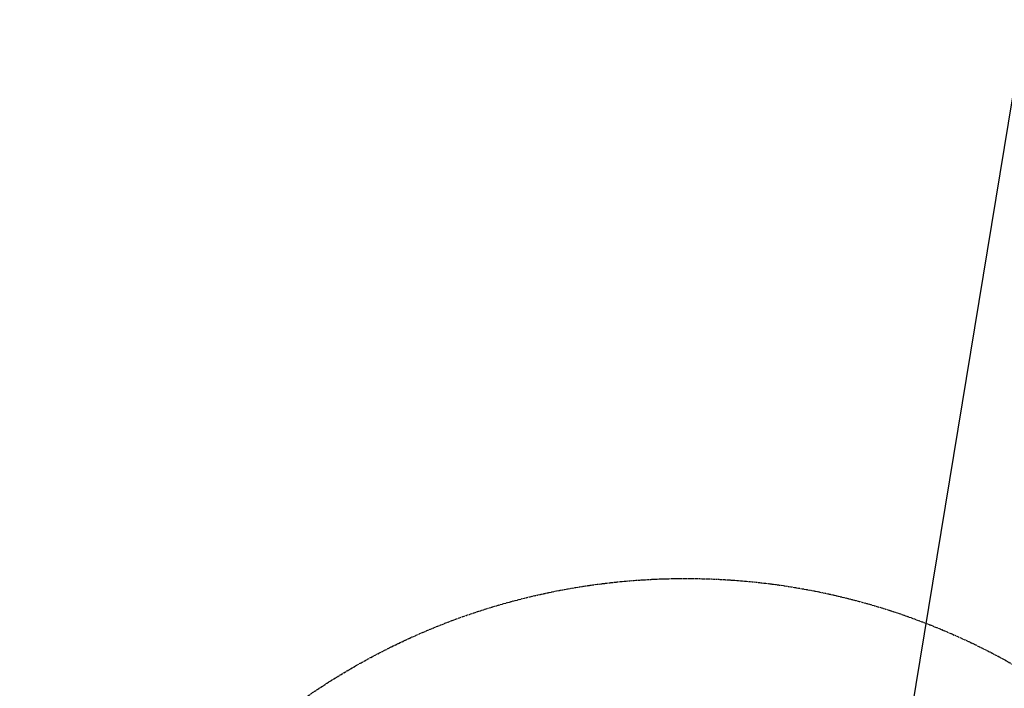
# Model space of a CAD drawing. Extents: x 2272 to 9263, y 297 to 2355.
# Drawn here: x 5588 to 5836, y 656 to 824 of the extents above; entities that cross this region are included whole.
import ezdxf

# ---------------------------------------------------------------- set-up
doc = ezdxf.new("R2010")
doc.units = 0
doc.header["$LTSCALE"] = 76.923077
doc.header["$MEASUREMENT"] = 0
doc.linetypes.add('PHANTOM', pattern=[2.5, 1.25, -0.25, 0.25, -0.25, 0.25, -0.25])
doc.styles.get("Standard").update_dxf_attribs({"font": 'simplex.shx'})
doc.dimstyles.get("Standard").update_dxf_attribs({"dimscale": 50, "dimtxt": 0.18, "dimasz": 0.18, "dimexe": 0.0625, "dimexo": 0.0625, "dimgap": 0.09, "dimtad": 0, "dimtih": 1, "dimtoh": 1, "dimzin": 4, "dimdsep": 46, "dimtxsty": 'Standard', "dimcen": 0.09, "dimadec": 0, "dimazin": 1, "dimtfac": 1, "dimtofl": 0, "dimtmove": 0, "dimatfit": 3, "dimfxl": 0.18, "dimtolj": 1, "dimtzin": 0, "dimarcsym": 0})

# ---------------------------------------------------------------- blocks, each defined once
blk = doc.blocks.new('*D6')
at = {"color": 0, "lineweight": -2, "transparency": 16777216}
for p, q in [((5955.05, 668.37), (5896.27, 623.14)), ((5964.05, 668.37), (5955.05, 668.37)), ((5755.99, 510.7), (5755.99, 519.7)), ((5751.49, 515.2), (5760.49, 515.2))]:
    blk.add_line(p, q, dxfattribs=at)
at = {"color": 0, "transparency": 16777216}
blk.add_solid([(5895.36, 624.33), (5897.19, 621.95), (5889.14, 617.65)], dxfattribs=at)
at = {"layer": 'Defpoints', "color": 0, "transparency": 16777216}
for p in [(5889.14, 617.65), (5755.99, 515.2)]:
    blk.add_point(p, dxfattribs=at)
at = {"color": 0, "transparency": 16777216, "insert": (6108.27, 668.37), "char_height": 9, "attachment_point": 5}
blk.add_mtext('\\A1;R168.00" = 4267mm TAILSWING RADIUS', dxfattribs=at)

msp = doc.modelspace()

# ---------------------------------------------------------------- linework, layer by layer
at = {"color": 6, "linetype": 'PHANTOM', "ltscale": 0.005}
msp.add_circle((5755.989, 515.205), 168, dxfattribs=at)

# ---------------------------------------------------------------- dimensions: what is measured, and where the dimension line sits
at = {"color": 7}
dim = msp.add_radius_dim(center=(5755.989, 515.205), mpoint=(5889.138, 617.652), text='<>" = 4267mm TAILSWING RADIUS', dimstyle='Standard', override={"dimarcsym": 1}, dxfattribs=at)
dim.commit()
dim.dimension.update_dxf_attribs({"geometry": '*D6', "text_midpoint": (6108.265, 668.366), "dimtype": 164})

# ---------------------------------------------------------------- leaders
at = {"color": 7, "annotation_type": 0, "has_hookline": 1, "hookline_direction": 0, "text_width": 320.571}
msp.add_leader([(5810.352, 633.416), (5841.777, 824.128), (5850.777, 824.128)], dimstyle='Standard', override={"dimgap": 0.09, "dimtad": 0}, dxfattribs=at)

doc.saveas('drawing.dxf')
